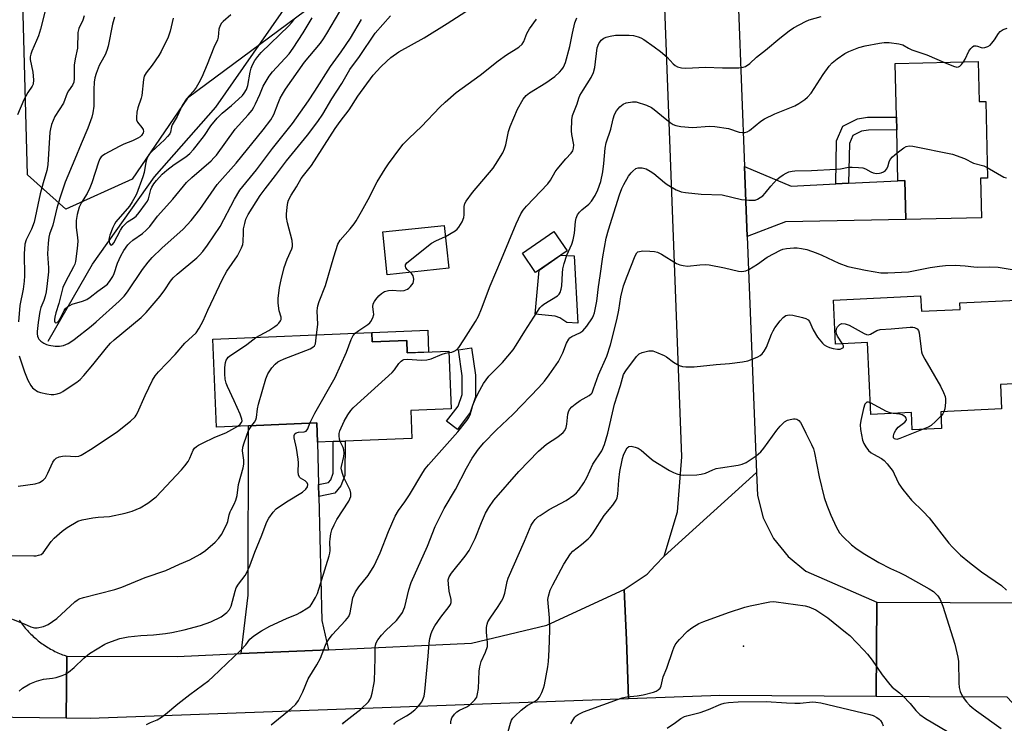
# Model space of a CAD drawing. Units: inches. Extents: x 1297762 to 1303762, y 509450 to 513450.
# Drawn here: x 1298607 to 1298927, y 510757 to 510985 of the extents above; entities that cross this region are included whole.
import ezdxf

# ---------------------------------------------------------------- set-up
doc = ezdxf.new("R2010")
doc.units = ezdxf.units.IN
doc.header["$MEASUREMENT"] = 0
for name, color, linetype in [('BLDG-Footprint', 5, 'Continuous'), ('CULTRL-Pad', 6, 'Continuous'), ('ELEV-Spot Elevation', 7, 'Continuous'), ('HYDRO-Single Line Stream', 4, 'Continuous'), ('NTRL-Trees', 3, 'Continuous'), ('TRANS-Driveway', 251, 'Continuous'), ('TRANS-Non Street Sidewalk', 7, 'Continuous'), ('TRANS-Road', 130, 'Continuous'), ('Undefined', 1, 'Continuous')]:
    doc.layers.add(name, color=color, linetype=linetype)

msp = doc.modelspace()

# ---------------------------------------------------------------- linework, layer by layer
at = {"layer": 'BLDG-Footprint'}
for points, elevation in [([(1298918.22, 510971.69), (1298918.53, 510958.68), (1298920.68, 510958.73), (1298921.26, 510933.87), (1298919, 510933.82), (1298919.31, 510921), (1298894.72, 510920.42), (1298894.42, 510933.09), (1298892.19, 510933.04), (1298891.8, 510949.5), (1298891.7, 510953.67), (1298891.29, 510971.05)], 400.17), ([(1298746.49, 510904.61), (1298726.53, 510902.51), (1298725.07, 510916.4), (1298745.02, 510918.5)], 393.79), ([(1298784.9, 510910.31), (1298774.67, 510903.29), (1298770.36, 510909.55), (1298780.6, 510916.58)], 405.4), ([(1298899.56, 510895.69), (1298899.81, 510890.66), (1298912.43, 510891.27), (1298912.32, 510893.4), (1298930.72, 510894.29), (1298932.03, 510867.28), (1298925.44, 510866.95), (1298925.83, 510859), (1298906.09, 510858.04), (1298906.35, 510852.69), (1298896.82, 510852.22), (1298896.55, 510857.85), (1298883.46, 510857.21), (1298882.33, 510880.55), (1298871.96, 510880.05), (1298871.27, 510894.31)], 403.04), ([(1298721.53, 510883.76), (1298721.65, 510880.77), (1298732.86, 510881.23), (1298733.03, 510877.15), (1298746.53, 510877.71), (1298747.3, 510859), (1298734.14, 510858.46), (1298734.51, 510849.44), (1298712.88, 510848.54), (1298709.04, 510848.39), (1298703.93, 510848.17), (1298703.67, 510854.44), (1298681.56, 510853.53), (1298671.16, 510853.1), (1298669.98, 510881.63)], 394.5)]:
    msp.add_lwpolyline(points, close=True, dxfattribs=dict(at, elevation=elevation))
at = {"layer": 'CULTRL-Pad'}
for points in [[(1298787.17, 510908.7), (1298788.33, 510886.78), (1298784.82, 510887.07), (1298782.54, 510888.59), (1298781.03, 510889.08), (1298774.48, 510889.72), (1298775.8, 510904.06), (1298782.77, 510908.85)], [(1298739.67, 510884.5), (1298739.96, 510877.44), (1298733.03, 510877.15), (1298732.86, 510881.23), (1298721.65, 510880.77), (1298721.53, 510883.76)]]:
    msp.add_lwpolyline(points, close=True, dxfattribs=at)
at = {"layer": 'ELEV-Spot Elevation'}
msp.add_point((1298842.12, 510782.03, 408.64), dxfattribs=at)
at = {"layer": 'HYDRO-Single Line Stream'}
msp.add_lwpolyline([(1298616.5, 510881.02), (1298630.91, 510905.99), (1298651.02, 510934.27), (1298670.9, 510956.86), (1298697.88, 510995.59), (1298716.06, 511040.01), (1298734.48, 511082.52), (1298743.69, 511102), (1298755.76, 511121.01), (1298766.87, 511138.12), (1298778.86, 511174.41), (1298783.13, 511230.6)], dxfattribs=at)
at = {"layer": 'NTRL-Trees'}
msp.add_lwpolyline([(1298794.56, 511232.38), (1298806.32, 511082.26), (1298791.98, 511048.38), (1298750.84, 511023.76), (1298700.12, 510988.2), (1298661.74, 510959.82), (1298643.76, 510933.53), (1298622.31, 510923.85), (1298609.86, 510934.92), (1298607.79, 511011.01), (1298622.34, 511045.62), (1298629.92, 511095.41), (1298623, 511135.53), (1298622.31, 511143.83), (1298628.6, 511159), (1298647.22, 511160.43), (1298687.63, 511156.81), (1298724, 511167.35), (1298737.15, 511184.65), (1298738.96, 511222.7), (1298752.12, 511244.77), (1298771.74, 511247.6), (1298784.69, 511248.16)], close=True, dxfattribs=at)
at = {"layer": 'TRANS-Driveway'}
for points in [[(1298872.01, 510931.97), (1298876.19, 510932.19), (1298892.19, 510933.04), (1298894.42, 510933.09), (1298894.72, 510920.42), (1298855.73, 510919.72), (1298843.33, 510914.92), (1298842.44, 510937.68), (1298857.58, 510931.21)], [(1298704.27, 510834.5), (1298704.36, 510830.6), (1298705.36, 510790.35), (1298707.42, 510780.9), (1298679.13, 510779.61), (1298681.46, 510798.56), (1298681.56, 510853.53), (1298703.67, 510854.44), (1298703.93, 510848.17)]]:
    msp.add_lwpolyline(points, close=True, dxfattribs=at)
at = {"layer": 'TRANS-Non Street Sidewalk'}
for points in [[(1298876.19, 510932.19), (1298872.01, 510931.97), (1298872.3, 510945.99), (1298874.35, 510950.77), (1298879.13, 510953.07), (1298882.3, 510953.62), (1298891.7, 510953.67), (1298891.8, 510949.5), (1298882.67, 510949.45), (1298880.41, 510949.06), (1298877.56, 510947.69), (1298876.45, 510945.1)], [(1298753.39, 510857.82), (1298749.27, 510852.36), (1298745.8, 510854.98), (1298749.5, 510859.89), (1298750.8, 510863.65), (1298750.84, 510869.69), (1298749.61, 510878.17), (1298753.91, 510878.79), (1298755.19, 510869.98), (1298755.15, 510862.91)], [(1298704.36, 510830.6), (1298704.27, 510834.5), (1298707.42, 510835.14), (1298708.18, 510836.03), (1298708.97, 510838.12), (1298709.04, 510848.39), (1298712.88, 510848.54), (1298712.8, 510837.41), (1298711.52, 510834.05), (1298709.49, 510831.65)]]:
    msp.add_lwpolyline(points, close=True, dxfattribs=at)
at = {"layer": 'TRANS-Road'}
for points in [[(1298835.13, 511216.56), (1298836.38, 511161.87), (1298836.83, 511142.26), (1298838.26, 511079.56), (1298838.82, 511054.81), (1298839.83, 511010.77), (1298840.17, 510995.46), (1298840.44, 510988.64), (1298842.44, 510937.68), (1298843.33, 510914.92), (1298846.33, 510838.4), (1298816.36, 510811.26), (1298820.69, 510825.66), (1298822.11, 510843.47), (1298811.78, 511114.85), (1298805.45, 511342.33)], [(1298607.12, 510790.49), (1298607.43, 510790.04), (1298607.74, 510789.61), (1298608.07, 510789.18), (1298608.4, 510788.76), (1298608.74, 510788.34), (1298609.08, 510787.92), (1298609.43, 510787.52), (1298609.79, 510787.12), (1298610.16, 510786.73), (1298610.53, 510786.34), (1298610.91, 510785.96), (1298611.3, 510785.59), (1298611.69, 510785.22), (1298612.09, 510784.86), (1298612.49, 510784.5), (1298612.91, 510784.16), (1298613.33, 510783.82), (1298613.75, 510783.49), (1298614.17, 510783.16), (1298614.61, 510782.85), (1298615.05, 510782.54), (1298615.5, 510782.24), (1298615.95, 510781.95), (1298616.4, 510781.66), (1298616.87, 510781.38), (1298617.33, 510781.11), (1298617.8, 510780.85), (1298618.27, 510780.6), (1298618.75, 510780.36), (1298619.23, 510780.12), (1298619.72, 510779.89), (1298620.22, 510779.67), (1298620.71, 510779.46), (1298621.21, 510779.26), (1298621.71, 510779.07), (1298622.61, 510778.75), (1298622.38, 510758.68), (1298552.97, 510759.5)]]:
    msp.add_lwpolyline(points, dxfattribs=at)
for points in [[(1298885.37, 510796.34), (1298885.19, 510765.69), (1298834.42, 510766), (1298804.75, 510764.93), (1298804.13, 510784.09), (1298803.35, 510800.45), (1298810.86, 510805.39), (1298813.49, 510808.23), (1298816.36, 510811.26), (1298846.33, 510838.4), (1298846.65, 510830.9), (1298848.53, 510823.67), (1298851.88, 510816.98), (1298856.56, 510811.14), (1298862.35, 510806.41)], [(1298804.75, 510764.93), (1298630.17, 510758.59), (1298622.38, 510758.68), (1298622.61, 510778.75), (1298658.4, 510778.67), (1298679.13, 510779.61), (1298707.42, 510780.9), (1298753.86, 510783.01), (1298778.29, 510788.89), (1298803.35, 510800.45), (1298804.13, 510784.09)], [(1299251.35, 510761.47), (1299156.26, 510760.85), (1299128.63, 510760.7), (1299101.31, 510760.49), (1299099.8, 510760.5), (1299072.99, 510760.7), (1298995.3, 510759.88), (1298976.25, 510760.15), (1298932.14, 510760.66), (1298927.63, 510765.45), (1298902.49, 510765.59), (1298885.19, 510765.69), (1298885.37, 510796.34), (1298932.9, 510796.13), (1298935.11, 510796.12), (1298955.54, 510796.03), (1298995.92, 510795.85), (1299016.67, 510795.75), (1299041.01, 510795.64), (1299113.54, 510795.32), (1299163.04, 510795.94), (1299190.54, 510796.27), (1299272.32, 510797.28)]]:
    msp.add_lwpolyline(points, close=True, dxfattribs=at)
at = {"layer": 'Undefined'}
for points, elevation in [([(1298638.04, 510986.03), (1298637.43, 510983.82), (1298635.98, 510976.68), (1298635.61, 510975.25), (1298635.04, 510973.88), (1298633.6, 510971.42), (1298633.1, 510970.4), (1298632.07, 510967.77), (1298631.67, 510966.42), (1298631.49, 510964.97), (1298631.36, 510962.61), (1298631.33, 510957.2), (1298631.02, 510955.02), (1298630.69, 510953.63), (1298629.4, 510950.08), (1298627.19, 510944.98), (1298625.19, 510939.98), (1298622.08, 510932.55), (1298620.31, 510927.4), (1298619.35, 510924.16), (1298618, 510918.59), (1298616.97, 510915.74), (1298616.74, 510914.77), (1298616.54, 510912.77), (1298616.37, 510909.31), (1298616.61, 510904.77), (1298616.61, 510903.49), (1298616.26, 510899.67), (1298615.87, 510897.02), (1298615.58, 510895.56), (1298615.11, 510894.14), (1298614.19, 510891.85), (1298613.84, 510890.64), (1298613.26, 510887.02), (1298612.96, 510884.13), (1298612.96, 510883.31), (1298613.05, 510882.62), (1298613.27, 510882.04), (1298613.54, 510881.65), (1298614.16, 510881.03), (1298615.11, 510880.32), (1298616.02, 510879.85), (1298616.8, 510879.64), (1298618.81, 510879.39), (1298620.21, 510879.39), (1298621.48, 510879.62), (1298623, 510880.24), (1298623.92, 510880.76), (1298624.96, 510881.5), (1298630.45, 510885.87), (1298632.12, 510887.29), (1298639.54, 510893.94), (1298641.22, 510895.59), (1298642.31, 510896.96), (1298647.16, 510904.24), (1298648.93, 510906.62), (1298650.27, 510908.14), (1298653.4, 510911.16), (1298660.3, 510917.33), (1298662.91, 510920.09), (1298665.69, 510923.74), (1298671.34, 510931.81), (1298677.51, 510938.77), (1298686.26, 510949.5), (1298688.79, 510952.82), (1298689.72, 510954.52), (1298691.13, 510958.2), (1298691.82, 510959.8), (1298692.5, 510961.07), (1298693.55, 510962.77), (1298699.68, 510971.45), (1298704.83, 510977.61), (1298705.84, 510979.03), (1298706.91, 510980.76), (1298712.54, 510990.32)], 384), ([(1298615.59, 510988.16), (1298614.01, 510982.2), (1298613.36, 510980.04), (1298612.79, 510978.46), (1298611.27, 510975.08), (1298610.89, 510974.03), (1298610.73, 510973.2), (1298610.72, 510972.36), (1298611.6, 510968.28), (1298611.78, 510965.72), (1298611.66, 510964.35), (1298611.38, 510963.7), (1298609.97, 510961.61), (1298608.68, 510959.31), (1298606.61, 510954.45)], 388), ([(1298606.77, 510833.92), (1298612.32, 510834.71), (1298613.73, 510835.08), (1298614.88, 510835.84), (1298615.63, 510836.65), (1298616.47, 510838.19), (1298618.09, 510841.78), (1298618.54, 510842.47), (1298619.1, 510843.03), (1298620.07, 510843.49), (1298621.16, 510843.72), (1298622.03, 510843.74), (1298625.52, 510843.53), (1298626.46, 510843.7), (1298627.25, 510844.04), (1298630.77, 510846.18), (1298639.06, 510851.7), (1298643.2, 510855.06), (1298644.71, 510856.46), (1298645.13, 510857.02), (1298645.54, 510857.76), (1298647.96, 510863.31), (1298650.4, 510868.29), (1298651.25, 510869.77), (1298652.35, 510871.06), (1298657.76, 510876.68), (1298660.84, 510880.37), (1298664.59, 510883.73), (1298665.57, 510885.17), (1298666.8, 510887.53), (1298668.31, 510891), (1298673.07, 510901.07), (1298674.51, 510903.66), (1298677.93, 510908.7), (1298679.27, 510911.26), (1298679.67, 510912.33), (1298679.82, 510913.15), (1298679.85, 510916.25), (1298679.95, 510917.39), (1298680.32, 510919.12), (1298680.71, 510920.53), (1298681.41, 510922.02), (1298685.36, 510928.18), (1298686.89, 510930.36), (1298690.33, 510934.76), (1298693.83, 510939.46), (1298700.63, 510947.77), (1298704.02, 510952.2), (1298705.59, 510954.64), (1298708.52, 510959.59), (1298711.75, 510964.55), (1298714.41, 510969.06), (1298717.48, 510973.37), (1298722.6, 510980.85), (1298727.57, 510986.53)], 388), ([(1298628.2, 510986.5), (1298627.79, 510985.13), (1298626.49, 510982.46), (1298626.16, 510981.1), (1298626, 510976.08), (1298625.27, 510972.58), (1298624.97, 510970.52), (1298624.99, 510966.23), (1298624.81, 510964.96), (1298624.4, 510964.01), (1298623.09, 510962.18), (1298622.67, 510961.46), (1298621.48, 510958.2), (1298618.75, 510953.89), (1298618.12, 510952.57), (1298617.63, 510951.23), (1298617.29, 510949.9), (1298617.12, 510948.77), (1298616.39, 510938.22), (1298616.13, 510936.38), (1298614.89, 510932.3), (1298613.93, 510928.73), (1298611.95, 510919.53), (1298611.1, 510917.34), (1298609.36, 510913.9), (1298608.94, 510912.47), (1298608.74, 510909.27), (1298608.83, 510902.15), (1298608.76, 510900.48), (1298608.39, 510897.9), (1298607.32, 510892.5), (1298606.96, 510887.27)], 386), ([(1298657.1, 510985.78), (1298656.12, 510981.49), (1298655.45, 510979.58), (1298653.15, 510974.93), (1298652.44, 510973.64), (1298650.32, 510970.55), (1298648.3, 510968.07), (1298647.71, 510966.91), (1298647.51, 510965.9), (1298646.97, 510960.64), (1298646.74, 510959.81), (1298645.57, 510956.63), (1298645.34, 510955.24), (1298645.2, 510953.55), (1298645.24, 510952.75), (1298645.48, 510952), (1298646.94, 510950.26), (1298647.31, 510949.65), (1298647.47, 510949.03), (1298647.37, 510948.56), (1298646.79, 510947.67), (1298646.38, 510947.31), (1298645.67, 510946.86), (1298643.88, 510945.97), (1298641.08, 510944.84), (1298639.54, 510944.1), (1298634.88, 510941.63), (1298634.16, 510941.15), (1298633.77, 510940.79), (1298633.29, 510940.14), (1298632.83, 510939.09), (1298630.71, 510932.39), (1298630.1, 510930.75), (1298629.2, 510928.88), (1298627.3, 510925.91), (1298626.62, 510924.47), (1298625.94, 510922.05), (1298625.61, 510920.07), (1298625.67, 510917.8), (1298626.1, 510914.6), (1298626.15, 510913.47), (1298625.97, 510911.01), (1298625.35, 510906.78), (1298625.16, 510906), (1298624.79, 510905.08), (1298622.11, 510900.26), (1298621.3, 510898.39), (1298620.03, 510893.23), (1298619.04, 510890.14), (1298618.69, 510888.8), (1298618.57, 510888.05), (1298618.57, 510887.44), (1298618.68, 510887.14), (1298618.91, 510886.98), (1298619.43, 510887.06), (1298619.98, 510887.59), (1298620.41, 510888.31), (1298621.71, 510890.97), (1298622.2, 510891.61), (1298622.82, 510892.14), (1298623.54, 510892.59), (1298624.32, 510892.93), (1298627.7, 510893.92), (1298629.04, 510894.48), (1298630.21, 510895.24), (1298632.66, 510897.2), (1298634.93, 510898.78), (1298635.78, 510899.5), (1298636.69, 510900.67), (1298637.47, 510901.93), (1298637.92, 510902.97), (1298639.03, 510906.25), (1298640.09, 510908.66), (1298641.03, 510910.4), (1298642.33, 510912.19), (1298643, 510912.93), (1298643.96, 510913.79), (1298647.13, 510915.91), (1298648.37, 510916.94), (1298649.48, 510918.2), (1298651.96, 510921.48), (1298656.96, 510927.03), (1298661.44, 510932.4), (1298663.15, 510934.05), (1298669.4, 510939.52), (1298670.29, 510940.41), (1298671.11, 510941.37), (1298677.22, 510949.8), (1298681.43, 510954.42), (1298682.68, 510955.96), (1298683.28, 510956.92), (1298683.79, 510957.96), (1298685.17, 510961.02), (1298686.24, 510963.67), (1298688.22, 510966.95), (1298689.28, 510968.36), (1298694.71, 510974.19), (1298696.02, 510976.04), (1298699.3, 510981.03), (1298702.17, 510985.9)], 382), ([(1298675.75, 510986.8), (1298673.3, 510984.73), (1298672.78, 510984.09), (1298672.37, 510983.4), (1298671.9, 510982.15), (1298671.64, 510979.59), (1298671.45, 510978.78), (1298670.33, 510976.24), (1298668.15, 510970.75), (1298666.39, 510966.65), (1298665.44, 510964.8), (1298664.53, 510963.3), (1298663.52, 510962.01), (1298661.45, 510959.64), (1298660.03, 510957.46), (1298658.35, 510953.81), (1298656.81, 510951.14), (1298656.56, 510950.46), (1298656.17, 510948.77), (1298655.96, 510948.29), (1298655.28, 510947.36), (1298654.28, 510946.27), (1298650.09, 510942.38), (1298649.35, 510941.59), (1298648.9, 510940.91), (1298648.55, 510940.13), (1298648.2, 510939.04), (1298647.66, 510935.73), (1298647.29, 510934.31), (1298645.14, 510928.67), (1298644.69, 510927.64), (1298643.83, 510926.15), (1298642.88, 510924.78), (1298638.52, 510919.71), (1298638, 510918.9), (1298637.51, 510917.86), (1298636.56, 510915.4), (1298636.26, 510914.02), (1298636.28, 510913.24), (1298636.39, 510912.78), (1298636.72, 510912.26), (1298636.99, 510912.13), (1298637.39, 510912.35), (1298637.79, 510912.86), (1298639.95, 510916.96), (1298640.73, 510918.15), (1298641.47, 510918.95), (1298642.3, 510919.67), (1298644.25, 510920.87), (1298645.04, 510921.49), (1298646.09, 510922.7), (1298648.14, 510925.48), (1298648.73, 510926.44), (1298649.07, 510927.18), (1298649.87, 510930.16), (1298650.14, 510930.9), (1298650.77, 510931.98), (1298651.72, 510933.12), (1298653.53, 510935.11), (1298655.03, 510936.49), (1298657.4, 510938.24), (1298661.19, 510940.81), (1298662.48, 510941.89), (1298663.64, 510943.13), (1298664.56, 510944.25), (1298667.22, 510947.75), (1298669.33, 510950.81), (1298671.37, 510953.27), (1298673.03, 510954.9), (1298676.06, 510957.48), (1298678.26, 510959.49), (1298679.55, 510960.72), (1298680.13, 510961.39), (1298680.84, 510962.58), (1298681.34, 510963.89), (1298682.03, 510968.25), (1298682.34, 510969.59), (1298682.77, 510970.57), (1298683.6, 510972.02), (1298684.52, 510973.36), (1298685.6, 510974.6), (1298694.58, 510983.31), (1298695.56, 510984.4), (1298696.43, 510985.57)], 380), ([(1298683.94, 510882.21), (1298688.15, 510884.48), (1298690.08, 510885.74), (1298690.77, 510886.26), (1298691.38, 510886.87), (1298691.88, 510887.55), (1298692.1, 510888.03), (1298692.14, 510888.8), (1298691.52, 510890.86), (1298691.14, 510893.35), (1298691.18, 510894.82), (1298691.59, 510898.38), (1298692.12, 510900.93), (1298693.08, 510904.86), (1298694.08, 510907.55), (1298695.53, 510910.93), (1298695.76, 510911.72), (1298695.82, 510912.23), (1298695.66, 510913.64), (1298694.17, 510919.41), (1298693.85, 510921.11), (1298693.83, 510922.22), (1298694.04, 510924.5), (1298694.27, 510925.91), (1298694.5, 510926.68), (1298695.36, 510928.36), (1298697.14, 510931.06), (1298698.66, 510933.72), (1298699.36, 510934.71), (1298701.96, 510937.96), (1298709.66, 510950), (1298711.26, 510952.27), (1298714.13, 510956.02), (1298717.01, 510960.5), (1298721.92, 510967.22), (1298724.44, 510970), (1298726.36, 510971.83), (1298727.7, 510972.97), (1298730.3, 510974.85), (1298738.5, 510979.35), (1298745.99, 510984.03), (1298753.53, 510988.94)], 390), ([(1298745.4, 510914.92), (1298748.56, 510916.78), (1298749.23, 510917.28), (1298749.8, 510917.92), (1298750.83, 510919.73), (1298751.39, 510921.08), (1298751.51, 510921.91), (1298751.45, 510923.59), (1298751.51, 510924.65), (1298751.73, 510925.65), (1298752.08, 510926.39), (1298754.18, 510929.16), (1298760.84, 510937.07), (1298761.65, 510938.25), (1298763.99, 510942.12), (1298764.58, 510943.34), (1298765.03, 510944.69), (1298765.86, 510949), (1298766.39, 510950.66), (1298768.78, 510956.28), (1298770.67, 510959.53), (1298771.58, 510960.63), (1298772.67, 510961.55), (1298778.02, 510964.75), (1298780.89, 510966.88), (1298782.42, 510968.25), (1298783.18, 510969.12), (1298783.66, 510969.84), (1298784.37, 510971.43), (1298785.78, 510976.56), (1298786.58, 510980.94), (1298787.39, 510984.27), (1298788, 510985.83)], 394), ([(1298746.54, 510877.26), (1298747.47, 510877.42), (1298748.25, 510877.72), (1298749.17, 510878.32), (1298749.75, 510878.96), (1298751.41, 510881.41), (1298755.16, 510887.39), (1298756.16, 510889.14), (1298757.16, 510891.42), (1298759.94, 510898.98), (1298763.64, 510907.54), (1298768.3, 510919.05), (1298769.88, 510922.32), (1298770.65, 510923.45), (1298771.68, 510924.75), (1298778.64, 510932.01), (1298779.51, 510933.19), (1298781.04, 510935.88), (1298781.67, 510936.81), (1298784.44, 510940.12), (1298786.2, 510941.92), (1298786.75, 510942.74), (1298786.98, 510943.54), (1298787.05, 510944.68), (1298786.4, 510948.07), (1298786.31, 510949.23), (1298786.41, 510952.74), (1298786.62, 510954.17), (1298788.1, 510957.97), (1298788.71, 510959.85), (1298789.04, 510960.63), (1298790.05, 510962.39), (1298792.66, 510966.52), (1298793.4, 510968.08), (1298793.84, 510969.76), (1298794.66, 510976.14), (1298795.15, 510977.49), (1298795.44, 510977.98), (1298795.97, 510978.62), (1298796.81, 510979.31), (1298797.55, 510979.62), (1298798.88, 510979.96), (1298800.55, 510980.22), (1298804.98, 510980.29), (1298806.37, 510980.1), (1298807.98, 510979.7), (1298808.75, 510979.38), (1298809.74, 510978.79), (1298813.09, 510976.46), (1298815.17, 510974.91), (1298817.31, 510973.09), (1298819.3, 510970.97), (1298819.94, 510970.4), (1298820.64, 510970.02), (1298821.95, 510969.67), (1298823.34, 510969.57), (1298829.74, 510969.86), (1298835.29, 510969.67), (1298840.61, 510969.69), (1298842.04, 510969.83), (1298842.79, 510970.13), (1298844.12, 510971.1), (1298846.33, 510973.11), (1298849.29, 510975.34), (1298853.86, 510979.29), (1298856.87, 510981.66), (1298858.35, 510982.61), (1298862.21, 510984.64), (1298863.44, 510985.19), (1298867.3, 510986.34)], 396), ([(1298607.17, 510876.18), (1298608.87, 510871.08), (1298609.97, 510868.3), (1298610.94, 510866.57), (1298611.44, 510865.89), (1298611.85, 510865.49), (1298613.03, 510864.67), (1298614.1, 510864.29), (1298616.09, 510863.91), (1298617.53, 510863.7), (1298618.38, 510863.68), (1298619.45, 510863.89), (1298620.49, 510864.25), (1298621.25, 510864.64), (1298622.7, 510865.58), (1298625.79, 510867.71), (1298626.89, 510868.58), (1298628.09, 510869.86), (1298630.99, 510873.26), (1298635.45, 510878.87), (1298636.76, 510880.32), (1298637.94, 510881.41), (1298646.74, 510888.71), (1298648.36, 510890.29), (1298652.88, 510895.57), (1298654.38, 510897.63), (1298656.2, 510900.45), (1298657.07, 510901.53), (1298658.33, 510902.69), (1298664.76, 510908.03), (1298665.61, 510908.84), (1298666.69, 510910.09), (1298668.23, 510912.15), (1298672.36, 510918.22), (1298676.98, 510927.06), (1298678.71, 510929.98), (1298684.09, 510936.58), (1298689.26, 510943.5), (1298695.76, 510951.56), (1298700.97, 510958.9), (1298703.08, 510962.05), (1298708.15, 510970.05), (1298711.6, 510974.81), (1298714.63, 510979.25), (1298718.18, 510985.36)], 386), ([(1298703.57, 510883.02), (1298704.01, 510886.41), (1298703.85, 510890.79), (1298703.87, 510891.65), (1298703.99, 510892.47), (1298704.43, 510893.85), (1298706.52, 510899.07), (1298709.18, 510908.39), (1298710.53, 510912.47), (1298711.24, 510913.72), (1298714.55, 510917.47), (1298715.78, 510919.04), (1298716.42, 510920.02), (1298718.22, 510923.02), (1298720.39, 510926.93), (1298723.26, 510932.67), (1298725.89, 510936.86), (1298726.99, 510938.48), (1298730.59, 510943.5), (1298731.68, 510944.84), (1298733.62, 510946.86), (1298737.61, 510950.57), (1298743.58, 510956.91), (1298745.3, 510958.52), (1298748.89, 510961.62), (1298756.7, 510967.29), (1298762.51, 510971.87), (1298765.27, 510973.82), (1298769.22, 510976.37), (1298770.31, 510977.29), (1298770.86, 510978.2), (1298771.84, 510980.8), (1298772.7, 510982.35), (1298774.9, 510985.45)], 392), ([(1298913.45, 510971.57), (1298914, 510972.5), (1298915.18, 510975.09), (1298915.83, 510975.97), (1298916.4, 510976.5), (1298916.83, 510976.73), (1298917.53, 510976.78), (1298918.01, 510976.68), (1298919.19, 510976.21), (1298919.67, 510976.13), (1298920.42, 510976.23), (1298921.41, 510976.59), (1298922.07, 510977.02), (1298922.63, 510977.62), (1298923.47, 510978.74), (1298924.86, 510980.83), (1298925.38, 510981.45), (1298926.29, 510982.08), (1298927.63, 510982.5)], 398), ([(1298704.93, 510778.11), (1298706.45, 510782.39), (1298706.83, 510783.15), (1298707.43, 510784.11), (1298708.62, 510785.7), (1298713.04, 510790.38), (1298714.04, 510791.67), (1298714.47, 510792.84), (1298715.42, 510797.67), (1298715.76, 510798.73), (1298716.2, 510799.7), (1298717.28, 510801.28), (1298720.31, 510804.99), (1298722.24, 510808.15), (1298724.27, 510812.34), (1298726.91, 510819.19), (1298729.08, 510824.21), (1298730.21, 510826.03), (1298732.29, 510828.85), (1298733.79, 510831.08), (1298738.05, 510838.41), (1298738.86, 510839.55), (1298739.94, 510840.86), (1298749.42, 510851.61), (1298752.38, 510855.23), (1298752.96, 510856.17), (1298753.38, 510857.13), (1298754.27, 510860.25), (1298755, 510862.09), (1298756, 510864.15), (1298757.74, 510867.22), (1298759.49, 510869.58), (1298763.91, 510874.02), (1298767.42, 510878.19), (1298768.39, 510879.64), (1298771.16, 510884.22), (1298776.04, 510891.77), (1298776.63, 510892.4), (1298777.33, 510892.94), (1298781.73, 510895.73), (1298782.3, 510896.27), (1298782.59, 510896.74), (1298782.99, 510897.82), (1298783.21, 510898.9), (1298783.35, 510903.06), (1298783.51, 510904.48), (1298783.95, 510906.14), (1298784.83, 510908.86), (1298786.37, 510912.48), (1298786.81, 510913.81), (1298787.28, 510916.01), (1298787.59, 510919.75), (1298787.81, 510920.86), (1298788.25, 510921.92), (1298788.89, 510922.83), (1298789.69, 510923.61), (1298791.93, 510925.43), (1298792.8, 510926.36), (1298794.01, 510928.28), (1298794.89, 510930.07), (1298795.79, 510932.8), (1298796.46, 510935.86), (1298796.8, 510938.64), (1298797.23, 510943.61), (1298797.55, 510945.36), (1298799.02, 510949.76), (1298799.86, 510953.1), (1298800.29, 510954.49), (1298800.91, 510955.72), (1298801.97, 510956.97), (1298803.02, 510957.83), (1298804.06, 510958.28), (1298806.1, 510958.67), (1298807.25, 510958.6), (1298810.64, 510957.51), (1298812.26, 510956.82), (1298813.17, 510956.17), (1298815.53, 510954.16), (1298818.36, 510951.95), (1298819.33, 510951.28), (1298820.11, 510950.94), (1298821.8, 510950.65), (1298825.57, 510950.34), (1298831.03, 510950.69), (1298832.75, 510950.65), (1298837.27, 510950), (1298840.68, 510948.8), (1298841.77, 510948.67), (1298842.57, 510948.7), (1298843.34, 510948.91), (1298844.09, 510949.35), (1298847.67, 510952.35), (1298848.86, 510953.14), (1298852.31, 510954.69), (1298858.74, 510957.31), (1298860.02, 510958.04), (1298861.99, 510959.35), (1298862.88, 510960.1), (1298864.02, 510961.42), (1298867.95, 510967.53), (1298869.9, 510970.15), (1298870.89, 510971.25), (1298872.49, 510972.59), (1298874.92, 510974.31), (1298876.25, 510974.94), (1298879.54, 510976.23), (1298881.54, 510976.76), (1298886.21, 510977.68), (1298887.68, 510977.9), (1298889.39, 510977.85), (1298892.52, 510977.46), (1298893.84, 510977.08), (1298895.64, 510975.99), (1298896.66, 510975.48), (1298901.58, 510973.81), (1298907.28, 510971.43)], 398), ([(1298907.28, 510971.43), (1298910.27, 510970.16), (1298911.32, 510969.91), (1298911.81, 510969.99), (1298912.23, 510970.23), (1298912.8, 510970.76), (1298913.45, 510971.57)], 398), ([(1298891.98, 510942.03), (1298894.12, 510943.65), (1298894.85, 510944.09), (1298895.84, 510944.36), (1298896.99, 510944.28), (1298909.86, 510941.63), (1298913.84, 510940.19), (1298916.73, 510938.76), (1298920.04, 510937.87), (1298921.18, 510937.36)], 400), ([(1298712, 510756.73), (1298712.41, 510757.24), (1298713.06, 510757.82), (1298717.97, 510761.62), (1298720.42, 510764.02), (1298721.03, 510764.85), (1298721.32, 510765.65), (1298721.61, 510766.78), (1298722.22, 510769.66), (1298722.39, 510770.83), (1298722.65, 510778.17), (1298722.59, 510781.64), (1298722.7, 510782.4), (1298722.92, 510783.14), (1298723.45, 510784.08), (1298724.7, 510785.61), (1298726.06, 510787.07), (1298729.53, 510790.34), (1298730.65, 510791.72), (1298731.45, 510792.95), (1298731.93, 510794), (1298732.2, 510794.84), (1298733.54, 510800.27), (1298734.3, 510802.7), (1298739.56, 510814.52), (1298742.1, 510820.87), (1298745.03, 510826.67), (1298748.62, 510832.81), (1298752.29, 510839.8), (1298754.08, 510843.02), (1298756.12, 510845.92), (1298757.9, 510848.05), (1298761.91, 510852.11), (1298767.36, 510857.31), (1298775.67, 510865.93), (1298777.54, 510868.01), (1298779.1, 510870.02), (1298782.04, 510874.35), (1298783.54, 510877.24), (1298784.73, 510880.38), (1298785.43, 510881.6), (1298785.8, 510882.03), (1298786.39, 510882.48), (1298789.06, 510883.7), (1298789.98, 510884.31), (1298791.29, 510885.87), (1298793.13, 510888.53), (1298793.47, 510889.33), (1298793.71, 510890.18), (1298794.56, 510893.95), (1298795.02, 510898.62), (1298795.63, 510902.22), (1298796.46, 510908.32), (1298797.6, 510914.35), (1298798.26, 510917.08), (1298801.85, 510928.46), (1298802.59, 510930.55), (1298803.23, 510931.81), (1298804.84, 510934.5), (1298805.62, 510935.57), (1298806.17, 510936.16), (1298807.21, 510936.96), (1298807.91, 510937.22), (1298809.21, 510937.19), (1298810.51, 510936.84), (1298811.78, 510936.16), (1298812.98, 510935.37), (1298816.44, 510932.47), (1298817.35, 510931.81), (1298820.31, 510930.1), (1298821.07, 510929.73), (1298821.87, 510929.44), (1298823.33, 510929.2), (1298828.38, 510928.67), (1298835.23, 510928.42), (1298841.48, 510926.98), (1298843.85, 510926.72), (1298845.32, 510926.68), (1298845.88, 510926.77), (1298846.66, 510927.07), (1298848.34, 510928.17), (1298849.16, 510928.97), (1298850.97, 510931.25), (1298852.95, 510933.43), (1298853.84, 510934.15), (1298855.02, 510934.94), (1298855.99, 510935.52), (1298856.77, 510935.87), (1298857.9, 510936.15), (1298858.78, 510936.24), (1298864.15, 510936.29), (1298872.06, 510936.77), (1298873.52, 510936.92), (1298876.13, 510937.38), (1298877.31, 510937.43), (1298879.38, 510937.34), (1298880.84, 510937.17), (1298881.65, 510936.92), (1298883.38, 510935.94), (1298884.15, 510935.59), (1298885.2, 510935.41), (1298886.27, 510935.45), (1298886.79, 510935.58), (1298887.52, 510935.92), (1298888.18, 510936.37), (1298888.54, 510936.74), (1298888.94, 510937.52), (1298889.37, 510939.18), (1298889.69, 510939.95), (1298890.42, 510940.79), (1298891.98, 510942.03)], 400), ([(1298921.18, 510937.36), (1298926.57, 510934.22), (1298927.37, 510933.93)], 400), ([(1298734.03, 510903.3), (1298732.99, 510904.23), (1298732.55, 510904.79), (1298732.44, 510905.26), (1298732.48, 510905.74), (1298732.85, 510906.36), (1298740.89, 510912.72), (1298742.29, 510913.56), (1298745.4, 510914.92)], 394), ([(1298728.69, 510756.66), (1298728.97, 510757.06), (1298729.56, 510757.56), (1298732.75, 510759.39), (1298733.95, 510760.21), (1298735.46, 510761.42), (1298736.27, 510762.17), (1298737.03, 510763.03), (1298737.71, 510763.95), (1298738.11, 510764.7), (1298738.47, 510765.82), (1298738.75, 510767.29), (1298739.83, 510778.77), (1298740.15, 510783.06), (1298740.39, 510784.49), (1298740.79, 510786.18), (1298741.18, 510787.21), (1298741.95, 510788.61), (1298743.9, 510791.4), (1298746.57, 510794.86), (1298747.03, 510795.58), (1298747.29, 510796.26), (1298747.29, 510797.16), (1298746.61, 510799.9), (1298746.35, 510802.15), (1298746.34, 510803.54), (1298746.62, 510804.53), (1298747.34, 510805.68), (1298751.76, 510811.19), (1298753.08, 510813.11), (1298755.05, 510816.93), (1298757.06, 510822.17), (1298758.38, 510825.19), (1298759.44, 510826.98), (1298761.12, 510829.44), (1298769.25, 510838.72), (1298775.65, 510845.35), (1298778.18, 510847.53), (1298781.87, 510850), (1298783.62, 510851.39), (1298784.11, 510852.02), (1298784.55, 510852.96), (1298784.77, 510854.08), (1298785.11, 510857.26), (1298785.32, 510858.08), (1298785.69, 510858.8), (1298786.4, 510859.63), (1298787.45, 510860.55), (1298789.11, 510861.68), (1298792.07, 510863.36), (1298792.69, 510863.87), (1298792.98, 510864.27), (1298793.49, 510865.48), (1298795.09, 510870.11), (1298797.72, 510876.16), (1298798.92, 510879.74), (1298800.98, 510887.92), (1298801.61, 510891.01), (1298802.28, 510895.34), (1298803.18, 510898.89), (1298804.31, 510902.1), (1298806.91, 510908.66), (1298807.48, 510909.6), (1298807.85, 510909.91), (1298808.31, 510910.12), (1298809.4, 510910.25), (1298811.73, 510910.2), (1298813.18, 510910.08), (1298814.2, 510909.83), (1298815.49, 510909.22), (1298820.39, 510906.21), (1298821.42, 510905.77), (1298822.51, 510905.48), (1298823.92, 510905.36), (1298827.91, 510905.75), (1298829.85, 510905.82), (1298830.98, 510905.76), (1298835.98, 510904.79), (1298840.46, 510903.73), (1298841.58, 510903.59), (1298842.84, 510903.8), (1298843.88, 510904.26), (1298846.69, 510905.99), (1298849.83, 510908.23), (1298854.1, 510910.54), (1298854.91, 510910.82), (1298856.05, 510911.04), (1298858.39, 510911.29), (1298859.54, 510911.29), (1298860.95, 510911.07), (1298862.63, 510910.68), (1298865.67, 510909.63), (1298867.56, 510908.89), (1298873.03, 510906.31), (1298875.98, 510905.18), (1298881.64, 510903.97), (1298886.65, 510903.14), (1298888.97, 510903.1), (1298895.67, 510903.47), (1298902.61, 510904.84), (1298905.67, 510905.34), (1298907.65, 510905.52), (1298910.81, 510905.64), (1298913.97, 510905.47), (1298916.79, 510905.06), (1298917.86, 510904.98), (1298921.92, 510905.09), (1298924.74, 510905.01), (1298929.26, 510904.23)], 402), ([(1298716.11, 510883.53), (1298717.34, 510884.46), (1298720.23, 510886.36), (1298720.88, 510886.9), (1298721.23, 510887.32), (1298721.86, 510888.55), (1298722.13, 510889.62), (1298722.11, 510890.45), (1298721.89, 510892.13), (1298721.99, 510893.12), (1298722.36, 510893.86), (1298722.87, 510894.55), (1298723.82, 510895.67), (1298724.64, 510896.48), (1298725.59, 510897.04), (1298726.9, 510897.43), (1298728.08, 510897.48), (1298730.8, 510897.36), (1298731.97, 510897.47), (1298733.06, 510897.86), (1298733.53, 510898.16), (1298734.12, 510898.71), (1298734.91, 510899.79), (1298735.08, 510900.29), (1298735.15, 510901.11), (1298735.1, 510901.65), (1298734.94, 510902.16), (1298734.52, 510902.79), (1298734.03, 510903.3)], 394), ([(1298747.2, 510756.8), (1298747.15, 510757.5), (1298747.23, 510758.04), (1298747.53, 510758.81), (1298748.31, 510759.95), (1298749.09, 510760.71), (1298749.99, 510761.27), (1298752.32, 510762.33), (1298753.27, 510762.99), (1298754.95, 510764.61), (1298755.55, 510765.54), (1298755.83, 510766.6), (1298756.08, 510768.28), (1298756.35, 510773.92), (1298756.52, 510775.38), (1298757.02, 510777.03), (1298758.44, 510780.1), (1298759, 510781.96), (1298759.04, 510783.1), (1298758.72, 510786.62), (1298758.74, 510788.06), (1298758.9, 510789.18), (1298759.2, 510789.93), (1298759.89, 510791.14), (1298762.52, 510794.89), (1298763.6, 510796.6), (1298764.14, 510797.61), (1298764.65, 510799.27), (1298765.39, 510803.03), (1298765.73, 510804.14), (1298771.06, 510816.12), (1298773.24, 510821.34), (1298773.83, 510822.27), (1298774.57, 510823.15), (1298775.38, 510823.95), (1298776.09, 510824.48), (1298779.09, 510826.36), (1298784.61, 510829.34), (1298787.05, 510831.02), (1298787.92, 510831.8), (1298788.7, 510832.67), (1298790.29, 510834.99), (1298791.26, 510836.79), (1298793.2, 510841.1), (1298796.09, 510845.42), (1298797.02, 510847.47), (1298798.08, 510851.17), (1298800.23, 510860.52), (1298802.25, 510866.62), (1298803.21, 510870.17), (1298803.88, 510871.37), (1298807.36, 510876.04), (1298808.26, 510876.89), (1298809.21, 510877.34), (1298811.37, 510877.85), (1298812.18, 510877.89), (1298812.72, 510877.8), (1298814.31, 510877.24), (1298816.39, 510876.31), (1298817.1, 510875.86), (1298819.39, 510874.15), (1298821.19, 510873.12), (1298822.29, 510872.74), (1298823.44, 510872.62), (1298826.1, 510872.65), (1298833.18, 510873.46), (1298837.54, 510873.75), (1298841.81, 510874.31), (1298843.5, 510874.62), (1298844.88, 510875.1), (1298846.78, 510875.89), (1298847.54, 510876.29), (1298848.19, 510876.84), (1298848.84, 510877.78), (1298849.52, 510879.08), (1298851.15, 510883.22), (1298851.69, 510884.29), (1298852.3, 510885.29), (1298854.01, 510887.63), (1298854.95, 510888.7), (1298855.88, 510889.27), (1298856.93, 510889.54), (1298858.08, 510889.45), (1298861.26, 510888.71), (1298862.36, 510888.36), (1298863.03, 510887.95), (1298863.51, 510887.32), (1298864.68, 510884.68), (1298866.07, 510882.25), (1298867.69, 510880.34), (1298868.31, 510879.81), (1298869, 510879.38), (1298870.02, 510878.94), (1298871.16, 510878.65), (1298872.61, 510878.41), (1298873.43, 510878.41), (1298874.16, 510878.67), (1298874.5, 510878.95), (1298874.58, 510879.12), (1298874.56, 510879.51), (1298874.25, 510880.16)], 404), ([(1298874.25, 510880.16), (1298872.62, 510882.61), (1298872.29, 510883.39), (1298872.14, 510884.18), (1298872.24, 510884.94), (1298872.61, 510885.61), (1298873.32, 510886.36), (1298873.99, 510886.66), (1298875.03, 510886.61), (1298876.38, 510886.2), (1298881.23, 510883.42), (1298881.98, 510883.1), (1298882.49, 510883.01), (1298883.26, 510883.21), (1298885.37, 510884.44), (1298886.4, 510884.72), (1298890.05, 510884.97), (1298896.21, 510885.52), (1298897.07, 510885.5), (1298897.58, 510885.41), (1298898.45, 510885.03), (1298898.86, 510884.45), (1298899.07, 510883.67), (1298899.71, 510878.42), (1298899.86, 510877.56), (1298900.11, 510876.73), (1298900.92, 510875.15), (1298905.97, 510866.36), (1298906.98, 510864.33), (1298907.51, 510863.04), (1298907.67, 510862.23), (1298907.65, 510861.07), (1298907.39, 510859.03), (1298907.14, 510858.09)], 404), ([(1298678.02, 510853.38), (1298678.85, 510854.06), (1298679.29, 510854.65), (1298679.45, 510855.17), (1298679.41, 510855.69), (1298678.82, 510857.3), (1298676.89, 510861.64), (1298674.66, 510866.31), (1298674.25, 510867.37), (1298673.99, 510868.64), (1298673.86, 510870.39), (1298673.88, 510872.42), (1298674.1, 510874.05), (1298674.33, 510874.81), (1298674.57, 510875.3), (1298674.9, 510875.74), (1298675.31, 510876.13), (1298681, 510879.86), (1298683.94, 510882.21)], 390), ([(1298682.55, 510853.57), (1298683.51, 510854.72), (1298683.87, 510855.42), (1298684.08, 510856.23), (1298684.44, 510859.07), (1298684.74, 510860.5), (1298687.19, 510868.72), (1298687.83, 510870.35), (1298689.08, 510872.3), (1298690.19, 510873.57), (1298691.02, 510874.23), (1298691.72, 510874.65), (1298693.05, 510875.24), (1298701.5, 510878.48), (1298702.44, 510878.98), (1298702.96, 510879.5), (1298703.28, 510880.15), (1298703.57, 510883.02)], 392), ([(1298701.47, 510854.35), (1298703.01, 510857.65), (1298709.68, 510869.22), (1298713.26, 510877.38), (1298714.79, 510881.54), (1298715.47, 510882.79), (1298716.11, 510883.53)], 394), ([(1298711.24, 510848.48), (1298711, 510849.21), (1298710.88, 510850.26), (1298710.92, 510851.05), (1298711.14, 510851.87), (1298712.56, 510855.05), (1298713.74, 510857.04), (1298714.71, 510858.47), (1298715.48, 510859.33), (1298716.75, 510860.52), (1298728.1, 510870.77), (1298728.86, 510871.63), (1298730.33, 510873.7), (1298731.04, 510874.52), (1298731.46, 510874.82), (1298731.91, 510875.01), (1298732.96, 510875.18), (1298737.7, 510874.82), (1298739.38, 510874.88), (1298740.79, 510875.26), (1298744.36, 510876.8), (1298745.48, 510877.1), (1298746.54, 510877.26)], 396), ([(1298883.28, 510860.95), (1298882.68, 510861.15), (1298882.06, 510861.14), (1298881.73, 510860.92), (1298881.48, 510860.5), (1298881.08, 510859.13), (1298880.18, 510855.28), (1298879.93, 510853.82), (1298880.02, 510852.36), (1298880.75, 510848.85), (1298881.09, 510847.77), (1298881.73, 510846.65), (1298882.7, 510845.54), (1298883.56, 510844.73), (1298884.25, 510844.28), (1298886.87, 510842.89), (1298887.72, 510842.22), (1298888.68, 510841.18), (1298890.61, 510838.7), (1298891.02, 510837.95), (1298892.44, 510834.75), (1298893.83, 510832.83), (1298896.65, 510829.36), (1298900.41, 510825.78), (1298902.36, 510823.66), (1298908.7, 510815.47), (1298909.85, 510814.13), (1298912.54, 510811.54), (1298915.42, 510809.15), (1298919.36, 510806.19), (1298925.76, 510801.77), (1298927.41, 510800.16)], 404), ([(1298890.65, 510857.56), (1298889.63, 510857.78), (1298888.53, 510858.2), (1298883.28, 510860.95)], 404), ([(1298907.14, 510858.09), (1298906.74, 510857.4), (1298906.15, 510856.7)], 404), ([(1298765.81, 510754.33), (1298766.5, 510757.09), (1298766.88, 510758.08), (1298767.31, 510758.72), (1298767.87, 510759.35), (1298769.93, 510761.31), (1298771.95, 510762.76), (1298774.51, 510764.21), (1298775.33, 510764.8), (1298775.92, 510765.54), (1298776.67, 510767.06), (1298777.19, 510768.39), (1298777.5, 510769.52), (1298778.63, 510775.33), (1298778.88, 510777.08), (1298779.09, 510780.89), (1298779.29, 510787.28), (1298779.16, 510791.27), (1298778.69, 510795.97), (1298778.65, 510797.14), (1298778.83, 510798.26), (1298779.42, 510800.19), (1298780.2, 510801.98), (1298783.85, 510808.59), (1298786.01, 510812.01), (1298786.77, 510812.87), (1298789.54, 510815.01), (1298791.74, 510816.88), (1298792.51, 510817.65), (1298793.34, 510818.82), (1298796.88, 510824.41), (1298799.69, 510827.82), (1298800.76, 510829.43), (1298801.1, 510830.16), (1298801.35, 510831.31), (1298801.65, 510835.85), (1298802.03, 510838.68), (1298802.58, 510841.89), (1298802.84, 510842.97), (1298803.21, 510844.04), (1298803.82, 510845.37), (1298804.39, 510846.33), (1298804.92, 510846.81), (1298805.61, 510846.91), (1298806.91, 510846.64), (1298807.93, 510846.23), (1298808.86, 510845.58), (1298811.45, 510843.31), (1298812.82, 510842.29), (1298818.07, 510838.98), (1298819.35, 510838.36), (1298820.42, 510837.94), (1298821.51, 510837.64), (1298822.64, 510837.56), (1298826.97, 510837.67), (1298828.4, 510837.8), (1298829.8, 510838.2), (1298832.15, 510839.26), (1298833.21, 510839.64), (1298834.63, 510839.91), (1298840.37, 510840.73), (1298841.72, 510841.11), (1298843.01, 510841.66), (1298846.22, 510843.76), (1298847.76, 510845.13), (1298848.7, 510846.27), (1298852.89, 510852.07), (1298854, 510853.39), (1298855.43, 510854.77), (1298856.41, 510855.31), (1298857.23, 510855.56), (1298858.36, 510855.76), (1298858.9, 510855.79), (1298859.4, 510855.7), (1298860.06, 510855.26), (1298860.61, 510854.61), (1298861.06, 510853.85), (1298862.29, 510851.12), (1298864.19, 510847.42), (1298864.78, 510846.1), (1298865.14, 510844.76), (1298866.63, 510836.92), (1298868.31, 510830.32), (1298869.15, 510827.79), (1298870.45, 510824.49), (1298872.11, 510820.78), (1298872.65, 510819.75), (1298873.29, 510818.78), (1298874.39, 510817.46), (1298877.09, 510814.94), (1298878.5, 510813.86), (1298880.96, 510812.17), (1298886.05, 510809.14), (1298889.75, 510807.25), (1298892.67, 510805.95), (1298894.47, 510805.06), (1298902.38, 510800.69), (1298903.78, 510799.76), (1298905.19, 510798.35), (1298905.93, 510797.14), (1298906.76, 510795), (1298910.7, 510782.74), (1298911.63, 510778.48), (1298911.84, 510777.05), (1298911.93, 510770.1), (1298912.02, 510768.67), (1298912.34, 510767.38), (1298913.03, 510765.92), (1298913.67, 510764.94), (1298914.4, 510764.01), (1298915.41, 510762.92), (1298916.27, 510762.15), (1298917.67, 510761.08), (1298925.73, 510755.36)], 406), ([(1298900.38, 510852.4), (1298892.83, 510849.38), (1298891.79, 510849.13), (1298891.09, 510849.27), (1298890.75, 510849.65), (1298890.72, 510850.3), (1298890.98, 510851.09), (1298891.53, 510852.16), (1298892.26, 510853.05), (1298894.41, 510854.68), (1298894.88, 510855.22), (1298895, 510855.59), (1298894.89, 510855.95), (1298894.62, 510856.3), (1298894.06, 510856.79), (1298893.62, 510857.06), (1298892.83, 510857.31), (1298890.65, 510857.56)], 404), ([(1298906.15, 510856.7), (1298904.42, 510854.96), (1298902.93, 510853.67), (1298901.97, 510853.07), (1298900.38, 510852.4)], 404), ([(1298601.07, 510792.28), (1298608.76, 510789.31), (1298610.86, 510788.34), (1298611.63, 510788.06), (1298612.13, 510787.98), (1298612.98, 510788.01), (1298615, 510788.42), (1298615.83, 510788.7), (1298616.57, 510789.09), (1298619.37, 510791.02), (1298625.21, 510796.44), (1298625.9, 510796.98), (1298626.56, 510797.36), (1298627.96, 510797.83), (1298638.19, 510800.46), (1298640.4, 510801.16), (1298648.02, 510804.3), (1298654.66, 510806.64), (1298659.15, 510808.69), (1298662.54, 510810.06), (1298665.87, 510811.91), (1298667.6, 510813.03), (1298670.73, 510815.74), (1298671.92, 510817.07), (1298672.79, 510818.26), (1298674.4, 510821.39), (1298674.77, 510822.47), (1298675.28, 510824.64), (1298675.58, 510825.59), (1298675.89, 510826.3), (1298676.89, 510828.1), (1298677.43, 510829.35), (1298677.87, 510830.91), (1298678.33, 510834.53), (1298679.78, 510839.91), (1298680.01, 510841.04), (1298680.01, 510842.38), (1298679.57, 510845.38), (1298679.65, 510846.62), (1298680.08, 510848), (1298681.57, 510851.99), (1298681.91, 510852.7), (1298682.55, 510853.57)], 392), ([(1298604.52, 510811.45), (1298611.86, 510811.33), (1298612.6, 510811.37), (1298613.44, 510811.54), (1298614.21, 510811.83), (1298614.86, 510812.35), (1298617.48, 510816.03), (1298618.49, 510817.06), (1298621.05, 510819.38), (1298622.66, 510820.58), (1298626.17, 510822.54), (1298627.53, 510823), (1298630.97, 510823.65), (1298632.7, 510823.88), (1298636.38, 510824.12), (1298641.51, 510825.15), (1298643.73, 510825.79), (1298646.4, 510826.93), (1298648.89, 510828.44), (1298651.59, 510830.52), (1298659.76, 510839.19), (1298660.91, 510840.51), (1298661.94, 510841.98), (1298662.53, 510843.02), (1298663.59, 510845.62), (1298664.04, 510846.25), (1298664.6, 510846.79), (1298665.26, 510847.26), (1298666.58, 510847.93), (1298670.64, 510849.79), (1298674.22, 510851.28), (1298678.02, 510853.38)], 390), ([(1298607.12, 510767.46), (1298608.17, 510768.37), (1298610.56, 510769.84), (1298612.76, 510770.69), (1298615.04, 510771.34), (1298617.97, 510771.71), (1298619.12, 510771.93), (1298621.06, 510772.51), (1298622.12, 510772.96), (1298623.1, 510773.6), (1298624.95, 510775.08), (1298628.11, 510778.15), (1298629.92, 510779.65), (1298634.91, 510782.64), (1298635.91, 510783.16), (1298639.83, 510784.52), (1298642.44, 510785.09), (1298646.6, 510785.54), (1298650.69, 510785.67), (1298654.63, 510786.11), (1298656.67, 510786.44), (1298660.66, 510787.32), (1298665.95, 510788.78), (1298669.26, 510789.95), (1298672.62, 510791.61), (1298674.51, 510792.92), (1298675.39, 510793.97), (1298675.88, 510794.97), (1298676.38, 510796.65), (1298677.17, 510799.92), (1298677.53, 510800.94), (1298678.28, 510802.17), (1298680.42, 510804.93), (1298680.99, 510805.96), (1298682, 510808.09), (1298683.61, 510812.55), (1298685.83, 510818.05), (1298687.2, 510821.79), (1298687.55, 510822.58), (1298688.14, 510823.6), (1298689.48, 510825.54), (1298690.48, 510826.59), (1298693.87, 510828.9), (1298699.03, 510832.05), (1298700.11, 510832.93), (1298700.7, 510833.74), (1298700.79, 510834.45), (1298700.54, 510835.07), (1298699.88, 510835.64), (1298698.36, 510836.53), (1298698.02, 510836.91), (1298697.75, 510837.57), (1298697.64, 510838.58), (1298697.7, 510841.53), (1298697.63, 510842.71), (1298697.08, 510846.24), (1298696.35, 510849.6), (1298696.31, 510850.36), (1298696.51, 510850.92), (1298697.01, 510851.26), (1298697.74, 510851.42), (1298699.57, 510851.54), (1298700.25, 510851.83), (1298700.8, 510852.54), (1298701.47, 510854.35)], 394), ([(1298648.44, 510756.64), (1298649.73, 510757.3), (1298651.92, 510758.1), (1298653.32, 510758.96), (1298654.64, 510759.99), (1298658.56, 510763.33), (1298662.45, 510766.4), (1298668.68, 510770.95), (1298669.94, 510772.06), (1298679.04, 510780.77), (1298680.66, 510782.49), (1298681.91, 510784.26), (1298683.24, 510785.39), (1298685.7, 510787.04), (1298688.49, 510788.51), (1298693.84, 510791.01), (1298697.28, 510792.41), (1298698.31, 510792.91), (1298700.82, 510794.43), (1298701.48, 510794.98), (1298701.84, 510795.41), (1298703.31, 510797.85), (1298703.91, 510799.17), (1298707.73, 510811.32), (1298707.94, 510812.19), (1298708.04, 510813.03), (1298707.93, 510815.73), (1298707.99, 510816.82), (1298708.24, 510818.48), (1298708.59, 510819.82), (1298709.26, 510821.38), (1298710.16, 510823.16), (1298714.02, 510829.04), (1298714.44, 510829.8), (1298714.72, 510830.63), (1298714.76, 510831.63), (1298714.54, 510832.64), (1298712.5, 510836.71), (1298711.97, 510838.1), (1298711.66, 510839.23), (1298711.6, 510839.8), (1298711.64, 510840.37), (1298712.44, 510843.53), (1298712.53, 510844.65), (1298712.4, 510845.73), (1298712.21, 510846.51), (1298711.24, 510848.48)], 396), ([(1298786.13, 510756.84), (1298786.8, 510758.12), (1298787.42, 510759.06), (1298787.8, 510759.44), (1298788.46, 510759.9), (1298790.18, 510760.75), (1298802.77, 510765.29), (1298804.27, 510765.65), (1298807.59, 510765.89), (1298809.6, 510766.26), (1298812.93, 510767.17), (1298813.72, 510767.46), (1298814.43, 510767.87), (1298815.02, 510768.44), (1298815.42, 510769.14), (1298816.09, 510772.07), (1298817.23, 510774.89), (1298819.13, 510780.66), (1298819.45, 510781.46), (1298819.98, 510782.42), (1298820.59, 510783.33), (1298821.32, 510784.22), (1298823.95, 510786.96), (1298825.33, 510788.03), (1298827.59, 510789.36), (1298829.22, 510790.03), (1298837.26, 510792.93), (1298842.53, 510794.68), (1298844.23, 510795.11), (1298850.61, 510796.38), (1298851.78, 510796.51), (1298852.66, 510796.47), (1298862.1, 510795.1), (1298863.3, 510794.8), (1298865.54, 510793.88), (1298869.43, 510791.23), (1298875.21, 510786.61), (1298876.56, 510785.46), (1298881.16, 510780.77), (1298882.28, 510779.48), (1298883.83, 510777.52), (1298887.03, 510772.72), (1298889.54, 510769.59), (1298890.34, 510768.77), (1298892.68, 510766.92), (1298893.75, 510765.91), (1298896.2, 510763.39), (1298897.99, 510761.16), (1298899.35, 510759.84), (1298901.16, 510758.6), (1298908.24, 510754.38)], 408), ([(1298688.89, 510756.47), (1298695.35, 510761.79), (1298696.86, 510763.18), (1298697.69, 510764.37), (1298699.19, 510767.24), (1298700.83, 510771.44), (1298703.72, 510776), (1298704.93, 510778.11)], 398), ([(1298817.3, 510755.49), (1298820, 510757.26), (1298821.78, 510758.57), (1298822.91, 510759.2), (1298823.7, 510759.45), (1298828, 510760.47), (1298830.7, 510761.48), (1298834.78, 510763.22), (1298835.8, 510763.51), (1298837.26, 510763.78), (1298840.35, 510763.97), (1298849.48, 510764.11), (1298856.06, 510763.62), (1298858.74, 510763.52), (1298860.5, 510763.56), (1298864.44, 510763.93), (1298865.54, 510763.89), (1298867.18, 510763.71), (1298883.1, 510759.84), (1298884.11, 510759.54), (1298885.38, 510758.9), (1298886.09, 510758.41), (1298886.56, 510757.91), (1298887.07, 510757.06), (1298887.42, 510756.22)], 410)]:
    msp.add_lwpolyline(points, dxfattribs=dict(at, elevation=elevation))

doc.saveas('drawing.dxf')
